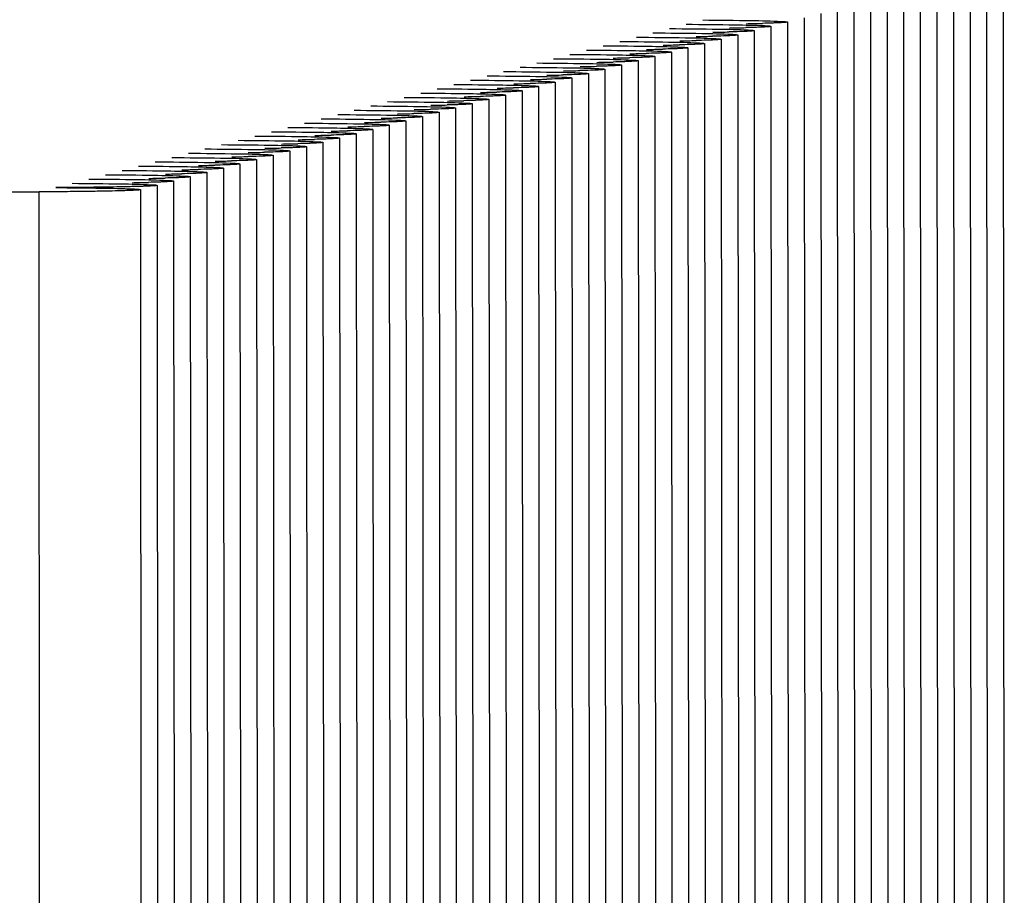
# Paper-space layout 'W216-PROD-MM-INCHES_1' of a CAD drawing. Units: millimetres. Extents: x 0 to 297, y 0 to 210.
# Drawn here: x 216 to 222, y 172 to 177 of the extents above; entities that cross this region are included whole.
import ezdxf

# ---------------------------------------------------------------- set-up
doc = ezdxf.new("R2010")
doc.units = ezdxf.units.MM
doc.header["$LTSCALE"] = 16.335
doc.layers.get('0').update_dxf_attribs({"linetype": 'CONTINUOUS'})
doc.layers.add('DTM_AXIS', color=7, linetype='CONTINUOUS')

psp = doc.layouts.new('W216-PROD-MM-INCHES_1')

# ---------------------------------------------------------------- linework, layer by layer
at = {"color": 7, "linetype": 'CONTINUOUS'}
psp.add_line((211.16598, 175.75988), (216.40573, 175.75842), dxfattribs=at)
at = {"layer": 'DTM_AXIS', "color": 7, "linetype": 'CONTINUOUS'}
for p, q in [((221.50191, 176.95003), (221.50802, 168.61779)), ((221.59115, 176.97315), (221.59726, 168.64091)), ((221.32344, 176.90378), (221.32955, 168.57154)), ((221.41267, 176.9269), (221.41878, 168.59466)), ((221.05573, 176.8344), (221.06184, 168.50216)), ((221.14496, 176.85753), (221.15107, 168.52528)), ((221.2342, 176.88065), (221.24031, 168.54841)), ((220.87725, 176.78815), (220.88337, 168.45591)), ((220.96649, 176.81127), (220.9726, 168.47903)), ((220.69878, 176.7419), (220.70489, 168.40966)), ((220.78802, 176.76502), (220.79413, 168.43278)), ((220.43107, 176.67252), (220.43718, 168.34028)), ((220.52031, 176.69564), (220.52642, 168.3634)), ((220.60954, 176.71877), (220.61566, 168.38653)), ((220.2526, 176.62627), (220.25871, 168.29403)), ((220.34184, 176.64939), (220.34795, 168.31715)), ((220.07413, 176.58002), (220.08024, 168.24777)), ((220.16336, 176.60314), (220.16947, 168.2709)), ((219.80642, 176.51064), (219.81253, 168.1784)), ((219.89565, 176.53376), (219.90177, 168.20152)), ((219.98489, 176.55689), (219.991, 168.22465)), ((219.62794, 176.46439), (219.63406, 168.13215)), ((219.71718, 176.48751), (219.72329, 168.15527)), ((219.44947, 176.41813), (219.45558, 168.08589)), ((219.53871, 176.44126), (219.54482, 168.10902)), ((219.271, 176.37188), (219.27711, 168.03964)), ((219.36024, 176.39501), (219.36635, 168.06277)), ((219.00329, 176.30251), (219.0094, 167.97026)), ((219.09253, 176.32563), (219.09864, 167.99339)), ((219.18176, 176.34876), (219.18787, 168.01652)), ((218.82482, 176.25625), (218.83093, 167.92401)), ((218.91405, 176.27938), (218.92016, 167.94714)), ((218.64634, 176.21), (218.65246, 167.87776)), ((218.73558, 176.23313), (218.74169, 167.90089)), ((218.37864, 176.14062), (218.38475, 167.80838)), ((218.46787, 176.16375), (218.47398, 167.83151)), ((218.55711, 176.18688), (218.56322, 167.85464)), ((218.20016, 176.09437), (218.20627, 167.76213)), ((218.2894, 176.1175), (218.29551, 167.78526)), ((218.02169, 176.04812), (218.0278, 167.71588)), ((218.11093, 176.07125), (218.11704, 167.73901)), ((217.84322, 176.00187), (217.84933, 167.66963)), ((217.93245, 176.025), (217.93856, 167.69275)), ((217.57551, 175.93249), (217.58162, 167.60025)), ((217.66474, 175.95562), (217.67086, 167.62338)), ((217.75398, 175.97874), (217.76009, 167.6465)), ((217.39703, 175.88624), (217.40315, 167.554)), ((217.48627, 175.90937), (217.49238, 167.57713)), ((217.21856, 175.83999), (217.22467, 167.50775)), ((217.3078, 175.86312), (217.31391, 167.53087)), ((216.95085, 175.77061), (216.95696, 167.43837)), ((217.04009, 175.79374), (217.0462, 167.4615)), ((217.12933, 175.81686), (217.13544, 167.48462)), ((216.41184, 167.42618), (216.40573, 175.75842))]:
    psp.add_line(p, q, dxfattribs=at)
for centre in [(219.83948, 188.26169), (219.92872, 188.28481), (220.01795, 188.30794), (219.66101, 188.21544), (219.75024, 188.23856), (219.48254, 188.16918), (219.57177, 188.19231), (219.30406, 188.12293), (219.3933, 188.14606), (219.03635, 188.05356), (219.12559, 188.07668), (219.21483, 188.09981), (218.85788, 188.0073), (218.94712, 188.03043), (218.67941, 187.96105), (218.76864, 187.98418), (218.4117, 187.89168), (218.50094, 187.9148), (218.59017, 187.93793), (218.23323, 187.84542), (218.32246, 187.86855), (218.05475, 187.79917), (218.14399, 187.8223), (217.78704, 187.72979), (217.87628, 187.75292), (217.96552, 187.77605), (217.60857, 187.68354), (217.69781, 187.70667), (217.4301, 187.63729), (217.51934, 187.66042), (217.25163, 187.59104), (217.34086, 187.61417), (216.98392, 187.52166), (217.07315, 187.54479), (217.16239, 187.56791), (216.80544, 187.47541), (216.89468, 187.49854), (216.71621, 187.45228)]:
    psp.add_arc(centre, 11.64584, 270.936069, 271.36852, dxfattribs=at)
for points, knots in [([(219.97518, 176.68345), (220.06274, 176.6829), (220.20345, 176.68126), (220.34421, 176.67886), (220.39732, 176.67612)], [0, 0, 0, 0, 0.6221448, 1, 1, 1, 1]), ([(220.43107, 176.67252), (220.43107, 176.67173), (220.42669, 176.6715), (220.4215, 176.67029), (220.40994, 176.66967), (220.39526, 176.66869), (220.37597, 176.66786), (220.34255, 176.66662), (220.31544, 176.66589), (220.29609, 176.66543)], [0, 0, 0, 0, 0.0174676, 0.0660414, 0.1461591, 0.2574823, 0.3994111, 0.5711473, 1, 1, 1, 1]), ([(220.39732, 176.67612), (220.40222, 176.67586), (220.4104, 176.67531), (220.42172, 176.6747), (220.4268, 176.67353), (220.43107, 176.67329), (220.43107, 176.67252)], [0, 0, 0, 0, 0.4323883, 0.7435054, 0.9321197, 1, 1, 1, 1]), ([(219.79671, 176.6372), (219.88427, 176.63665), (220.02498, 176.63501), (220.16574, 176.63261), (220.21884, 176.62987)], [0, 0, 0, 0, 0.6221448, 1, 1, 1, 1]), ([(219.88595, 176.66033), (219.9735, 176.65977), (220.11422, 176.65814), (220.25497, 176.65574), (220.30808, 176.65299)], [0, 0, 0, 0, 0.6221448, 1, 1, 1, 1]), ([(220.2526, 176.62627), (220.2526, 176.62548), (220.24822, 176.62525), (220.24302, 176.62404), (220.23147, 176.62341), (220.21678, 176.62244), (220.1975, 176.62161), (220.16408, 176.62037), (220.13696, 176.61964), (220.11762, 176.61917)], [0, 0, 0, 0, 0.0174676, 0.0660414, 0.1461591, 0.2574823, 0.3994111, 0.5711473, 1, 1, 1, 1]), ([(220.34183, 176.64939), (220.34183, 176.6486), (220.33746, 176.64838), (220.33226, 176.64717), (220.32071, 176.64654), (220.30602, 176.64557), (220.28674, 176.64474), (220.25332, 176.64349), (220.2262, 176.64277), (220.20685, 176.6423)], [0, 0, 0, 0, 0.0174676, 0.0660414, 0.1461591, 0.2574823, 0.3994111, 0.5711473, 1, 1, 1, 1]), ([(220.21884, 176.62987), (220.22375, 176.62961), (220.23193, 176.62906), (220.24324, 176.62845), (220.24832, 176.62728), (220.2526, 176.62704), (220.2526, 176.62627)], [0, 0, 0, 0, 0.4323883, 0.7435054, 0.9321197, 1, 1, 1, 1]), ([(220.30808, 176.65299), (220.31298, 176.65274), (220.32117, 176.65218), (220.33248, 176.65157), (220.33756, 176.6504), (220.34184, 176.65016), (220.34183, 176.64939)], [0, 0, 0, 0, 0.4323883, 0.7435054, 0.9321197, 1, 1, 1, 1]), ([(219.529, 176.56782), (219.61656, 176.56727), (219.75727, 176.56563), (219.89803, 176.56323), (219.95113, 176.56049)], [0, 0, 0, 0, 0.6221448, 1, 1, 1, 1]), ([(219.61824, 176.59095), (219.7058, 176.59039), (219.84651, 176.58876), (219.98726, 176.58636), (220.04037, 176.58361)], [0, 0, 0, 0, 0.6221448, 1, 1, 1, 1]), ([(219.70748, 176.61407), (219.79503, 176.61352), (219.93574, 176.61189), (220.0765, 176.60949), (220.12961, 176.60674)], [0, 0, 0, 0, 0.6221448, 1, 1, 1, 1]), ([(220.07413, 176.58002), (220.07413, 176.57923), (220.06975, 176.579), (220.06455, 176.57779), (220.053, 176.57716), (220.03831, 176.57619), (220.01903, 176.57536), (219.98561, 176.57411), (219.95849, 176.57339), (219.93915, 176.57292)], [0, 0, 0, 0, 0.0174676, 0.0660414, 0.1461591, 0.2574823, 0.3994111, 0.5711473, 1, 1, 1, 1]), ([(220.16336, 176.60314), (220.16336, 176.60235), (220.15899, 176.60213), (220.15379, 176.60092), (220.14223, 176.60029), (220.12755, 176.59932), (220.10826, 176.59849), (220.07484, 176.59724), (220.04773, 176.59651), (220.02838, 176.59605)], [0, 0, 0, 0, 0.0174676, 0.0660414, 0.1461591, 0.2574823, 0.3994111, 0.5711473, 1, 1, 1, 1]), ([(220.04037, 176.58361), (220.04527, 176.58336), (220.05346, 176.5828), (220.06477, 176.58219), (220.06985, 176.58102), (220.07413, 176.58079), (220.07413, 176.58002)], [0, 0, 0, 0, 0.4323883, 0.7435054, 0.9321197, 1, 1, 1, 1]), ([(220.12961, 176.60674), (220.13451, 176.60649), (220.1427, 176.60593), (220.15401, 176.60532), (220.15909, 176.60415), (220.16336, 176.60391), (220.16336, 176.60314)], [0, 0, 0, 0, 0.4323883, 0.7435054, 0.9321197, 1, 1, 1, 1]), ([(219.35053, 176.52157), (219.43809, 176.52102), (219.5788, 176.51938), (219.71955, 176.51698), (219.77266, 176.51424)], [0, 0, 0, 0, 0.6221448, 1, 1, 1, 1]), ([(219.43977, 176.5447), (219.52732, 176.54414), (219.66803, 176.54251), (219.80879, 176.54011), (219.8619, 176.53736)], [0, 0, 0, 0, 0.6221448, 1, 1, 1, 1]), ([(219.80642, 176.51064), (219.80642, 176.50985), (219.80204, 176.50962), (219.79684, 176.50841), (219.78529, 176.50779), (219.7706, 176.50681), (219.75132, 176.50598), (219.7179, 176.50474), (219.69078, 176.50401), (219.67144, 176.50354)], [0, 0, 0, 0, 0.0174676, 0.0660414, 0.1461591, 0.2574823, 0.3994111, 0.5711473, 1, 1, 1, 1]), ([(219.89565, 176.53376), (219.89565, 176.53298), (219.89128, 176.53275), (219.88608, 176.53154), (219.87452, 176.53091), (219.85984, 176.52994), (219.84056, 176.52911), (219.80713, 176.52786), (219.78002, 176.52714), (219.76067, 176.52667)], [0, 0, 0, 0, 0.0174676, 0.0660414, 0.1461591, 0.2574823, 0.3994111, 0.5711473, 1, 1, 1, 1]), ([(219.77266, 176.51424), (219.77757, 176.51398), (219.78575, 176.51343), (219.79706, 176.51282), (219.80214, 176.51165), (219.80642, 176.51141), (219.80642, 176.51064)], [0, 0, 0, 0, 0.4323883, 0.7435054, 0.9321197, 1, 1, 1, 1]), ([(219.98489, 176.55689), (219.98489, 176.5561), (219.98051, 176.55587), (219.97532, 176.55467), (219.96376, 176.55404), (219.94908, 176.55306), (219.92979, 176.55223), (219.89637, 176.55099), (219.86925, 176.55026), (219.84991, 176.5498)], [0, 0, 0, 0, 0.0174676, 0.0660414, 0.1461591, 0.2574823, 0.3994111, 0.5711473, 1, 1, 1, 1]), ([(219.8619, 176.53736), (219.8668, 176.53711), (219.87499, 176.53655), (219.8863, 176.53594), (219.89138, 176.53477), (219.89565, 176.53453), (219.89565, 176.53376)], [0, 0, 0, 0, 0.4323883, 0.7435054, 0.9321197, 1, 1, 1, 1]), ([(219.95113, 176.56049), (219.95604, 176.56023), (219.96422, 176.55968), (219.97553, 176.55907), (219.98062, 176.5579), (219.98489, 176.55766), (219.98489, 176.55689)], [0, 0, 0, 0, 0.4323883, 0.7435054, 0.9321197, 1, 1, 1, 1]), ([(219.17206, 176.47532), (219.25961, 176.47476), (219.40032, 176.47313), (219.54108, 176.47073), (219.59419, 176.46798)], [0, 0, 0, 0, 0.6221448, 1, 1, 1, 1]), ([(219.26129, 176.49845), (219.34885, 176.49789), (219.48956, 176.49626), (219.63032, 176.49386), (219.68343, 176.49111)], [0, 0, 0, 0, 0.6221448, 1, 1, 1, 1]), ([(219.62794, 176.46439), (219.62794, 176.4636), (219.62357, 176.46337), (219.61837, 176.46216), (219.60682, 176.46153), (219.59213, 176.46056), (219.57285, 176.45973), (219.53943, 176.45848), (219.51231, 176.45776), (219.49296, 176.45729)], [0, 0, 0, 0, 0.0174676, 0.0660414, 0.1461591, 0.2574823, 0.3994111, 0.5711473, 1, 1, 1, 1]), ([(219.71718, 176.48751), (219.71718, 176.48672), (219.7128, 176.4865), (219.70761, 176.48529), (219.69605, 176.48466), (219.68137, 176.48369), (219.66208, 176.48286), (219.62866, 176.48161), (219.60154, 176.48089), (219.5822, 176.48042)], [0, 0, 0, 0, 0.0174676, 0.0660414, 0.1461591, 0.2574823, 0.3994111, 0.5711473, 1, 1, 1, 1]), ([(219.59419, 176.46798), (219.59909, 176.46773), (219.60728, 176.46717), (219.61859, 176.46656), (219.62367, 176.46539), (219.62794, 176.46516), (219.62794, 176.46439)], [0, 0, 0, 0, 0.4323883, 0.7435054, 0.9321197, 1, 1, 1, 1]), ([(219.68343, 176.49111), (219.68833, 176.49086), (219.69651, 176.4903), (219.70782, 176.48969), (219.71291, 176.48852), (219.71718, 176.48828), (219.71718, 176.48751)], [0, 0, 0, 0, 0.4323883, 0.7435054, 0.9321197, 1, 1, 1, 1]), ([(218.90435, 176.40594), (218.9919, 176.40539), (219.13262, 176.40375), (219.27337, 176.40135), (219.32648, 176.39861)], [0, 0, 0, 0, 0.6221448, 1, 1, 1, 1]), ([(218.99358, 176.42907), (219.08114, 176.42851), (219.22185, 176.42688), (219.36261, 176.42448), (219.41572, 176.42173)], [0, 0, 0, 0, 0.6221448, 1, 1, 1, 1]), ([(219.08282, 176.45219), (219.17038, 176.45164), (219.31109, 176.45), (219.45185, 176.44761), (219.50495, 176.44486)], [0, 0, 0, 0, 0.6221448, 1, 1, 1, 1]), ([(219.44947, 176.41813), (219.44947, 176.41735), (219.44509, 176.41712), (219.4399, 176.41591), (219.42834, 176.41528), (219.41366, 176.41431), (219.39437, 176.41348), (219.36095, 176.41223), (219.33384, 176.41151), (219.31449, 176.41104)], [0, 0, 0, 0, 0.0174676, 0.0660414, 0.1461591, 0.2574823, 0.3994111, 0.5711473, 1, 1, 1, 1]), ([(219.53871, 176.44126), (219.53871, 176.44047), (219.53433, 176.44024), (219.52913, 176.43904), (219.51758, 176.43841), (219.50289, 176.43743), (219.48361, 176.43661), (219.45019, 176.43536), (219.42307, 176.43463), (219.40373, 176.43417)], [0, 0, 0, 0, 0.0174676, 0.0660414, 0.1461591, 0.2574823, 0.3994111, 0.5711473, 1, 1, 1, 1]), ([(219.41572, 176.42173), (219.42062, 176.42148), (219.4288, 176.42092), (219.44012, 176.42031), (219.4452, 176.41914), (219.44947, 176.41891), (219.44947, 176.41813)], [0, 0, 0, 0, 0.4323883, 0.7435054, 0.9321197, 1, 1, 1, 1]), ([(219.50495, 176.44486), (219.50986, 176.44461), (219.51804, 176.44405), (219.52935, 176.44344), (219.53443, 176.44227), (219.53871, 176.44203), (219.53871, 176.44126)], [0, 0, 0, 0, 0.4323883, 0.7435054, 0.9321197, 1, 1, 1, 1]), ([(218.72587, 176.35969), (218.81343, 176.35914), (218.95414, 176.3575), (219.0949, 176.3551), (219.14801, 176.35236)], [0, 0, 0, 0, 0.6221448, 1, 1, 1, 1]), ([(218.81511, 176.38282), (218.90267, 176.38226), (219.04338, 176.38063), (219.18414, 176.37823), (219.23724, 176.37548)], [0, 0, 0, 0, 0.6221448, 1, 1, 1, 1]), ([(219.271, 176.37188), (219.271, 176.37109), (219.26662, 176.37087), (219.26142, 176.36966), (219.24987, 176.36903), (219.23518, 176.36806), (219.2159, 176.36723), (219.18248, 176.36598), (219.15536, 176.36526), (219.13602, 176.36479)], [0, 0, 0, 0, 0.0174676, 0.0660414, 0.1461591, 0.2574823, 0.3994111, 0.5711473, 1, 1, 1, 1]), ([(219.14801, 176.35236), (219.15291, 176.3521), (219.1611, 176.35155), (219.17241, 176.35094), (219.17749, 176.34977), (219.18176, 176.34953), (219.18176, 176.34876)], [0, 0, 0, 0, 0.4323883, 0.7435054, 0.9321197, 1, 1, 1, 1]), ([(219.36023, 176.39501), (219.36023, 176.39422), (219.35586, 176.39399), (219.35066, 176.39279), (219.33911, 176.39216), (219.32442, 176.39118), (219.30514, 176.39035), (219.27172, 176.38911), (219.2446, 176.38838), (219.22525, 176.38792)], [0, 0, 0, 0, 0.0174676, 0.0660414, 0.1461591, 0.2574823, 0.3994111, 0.5711473, 1, 1, 1, 1]), ([(219.23724, 176.37548), (219.24215, 176.37523), (219.25033, 176.37467), (219.26164, 176.37406), (219.26672, 176.37289), (219.271, 176.37265), (219.271, 176.37188)], [0, 0, 0, 0, 0.4323883, 0.7435054, 0.9321197, 1, 1, 1, 1]), ([(219.32648, 176.39861), (219.33138, 176.39835), (219.33957, 176.3978), (219.35088, 176.39719), (219.35596, 176.39602), (219.36023, 176.39578), (219.36023, 176.39501)], [0, 0, 0, 0, 0.4323883, 0.7435054, 0.9321197, 1, 1, 1, 1]), ([(218.5474, 176.31344), (218.63496, 176.31288), (218.77567, 176.31125), (218.91643, 176.30885), (218.96953, 176.3061)], [0, 0, 0, 0, 0.6221448, 1, 1, 1, 1]), ([(218.63664, 176.33656), (218.7242, 176.33601), (218.86491, 176.33438), (219.00566, 176.33198), (219.05877, 176.32923)], [0, 0, 0, 0, 0.6221448, 1, 1, 1, 1]), ([(219.00329, 176.30251), (219.00329, 176.30172), (218.99891, 176.30149), (218.99372, 176.30028), (218.98216, 176.29965), (218.96747, 176.29868), (218.94819, 176.29785), (218.91477, 176.2966), (218.88765, 176.29588), (218.86831, 176.29541)], [0, 0, 0, 0, 0.0174676, 0.0660414, 0.1461591, 0.2574823, 0.3994111, 0.5711473, 1, 1, 1, 1]), ([(219.09253, 176.32563), (219.09252, 176.32484), (219.08815, 176.32462), (219.08295, 176.32341), (219.0714, 176.32278), (219.05671, 176.32181), (219.03743, 176.32098), (219.00401, 176.31973), (218.97689, 176.319), (218.95754, 176.31854)], [0, 0, 0, 0, 0.0174676, 0.0660414, 0.1461591, 0.2574823, 0.3994111, 0.5711473, 1, 1, 1, 1]), ([(218.96953, 176.3061), (218.97444, 176.30585), (218.98262, 176.30529), (218.99393, 176.30468), (218.99902, 176.30351), (219.00329, 176.30328), (219.00329, 176.30251)], [0, 0, 0, 0, 0.4323883, 0.7435054, 0.9321197, 1, 1, 1, 1]), ([(219.18176, 176.34876), (219.18176, 176.34797), (219.17738, 176.34774), (219.17219, 176.34653), (219.16063, 176.34591), (219.14595, 176.34493), (219.12666, 176.3441), (219.09324, 176.34286), (219.06613, 176.34213), (219.04678, 176.34166)], [0, 0, 0, 0, 0.0174676, 0.0660414, 0.1461591, 0.2574823, 0.3994111, 0.5711473, 1, 1, 1, 1]), ([(219.05877, 176.32923), (219.06367, 176.32898), (219.07186, 176.32842), (219.08317, 176.32781), (219.08825, 176.32664), (219.09253, 176.3264), (219.09253, 176.32563)], [0, 0, 0, 0, 0.4323883, 0.7435054, 0.9321197, 1, 1, 1, 1]), ([(218.36893, 176.26719), (218.45649, 176.26663), (218.5972, 176.265), (218.73795, 176.2626), (218.79106, 176.25985)], [0, 0, 0, 0, 0.6221448, 1, 1, 1, 1]), ([(218.45817, 176.29031), (218.54572, 176.28976), (218.68643, 176.28812), (218.82719, 176.28572), (218.8803, 176.28298)], [0, 0, 0, 0, 0.6221448, 1, 1, 1, 1]), ([(218.82482, 176.25625), (218.82482, 176.25547), (218.82044, 176.25524), (218.81524, 176.25403), (218.80369, 176.2534), (218.789, 176.25243), (218.76972, 176.2516), (218.7363, 176.25035), (218.70918, 176.24963), (218.68984, 176.24916)], [0, 0, 0, 0, 0.0174676, 0.0660414, 0.1461591, 0.2574823, 0.3994111, 0.5711473, 1, 1, 1, 1]), ([(218.91405, 176.27938), (218.91405, 176.27859), (218.90968, 176.27836), (218.90448, 176.27716), (218.89292, 176.27653), (218.87824, 176.27555), (218.85895, 176.27472), (218.82553, 176.27348), (218.79842, 176.27275), (218.77907, 176.27229)], [0, 0, 0, 0, 0.0174676, 0.0660414, 0.1461591, 0.2574823, 0.3994111, 0.5711473, 1, 1, 1, 1]), ([(218.79106, 176.25985), (218.79597, 176.2596), (218.80415, 176.25904), (218.81546, 176.25843), (218.82054, 176.25726), (218.82482, 176.25702), (218.82482, 176.25625)], [0, 0, 0, 0, 0.4323883, 0.7435054, 0.9321197, 1, 1, 1, 1]), ([(218.8803, 176.28298), (218.8852, 176.28272), (218.89339, 176.28217), (218.9047, 176.28156), (218.90978, 176.28039), (218.91405, 176.28015), (218.91405, 176.27938)], [0, 0, 0, 0, 0.4323883, 0.7435054, 0.9321197, 1, 1, 1, 1]), ([(218.10122, 176.19781), (218.18878, 176.19726), (218.32949, 176.19562), (218.47024, 176.19322), (218.52335, 176.19047)], [0, 0, 0, 0, 0.6221448, 1, 1, 1, 1]), ([(218.19046, 176.22094), (218.27801, 176.22038), (218.41872, 176.21875), (218.55948, 176.21635), (218.61259, 176.2136)], [0, 0, 0, 0, 0.6221448, 1, 1, 1, 1]), ([(218.27969, 176.24406), (218.36725, 176.24351), (218.50796, 176.24187), (218.64872, 176.23947), (218.70182, 176.23673)], [0, 0, 0, 0, 0.6221448, 1, 1, 1, 1]), ([(218.64634, 176.21), (218.64634, 176.20921), (218.64197, 176.20899), (218.63677, 176.20778), (218.62522, 176.20715), (218.61053, 176.20618), (218.59125, 176.20535), (218.55782, 176.2041), (218.53071, 176.20338), (218.51136, 176.20291)], [0, 0, 0, 0, 0.0174676, 0.0660414, 0.1461591, 0.2574823, 0.3994111, 0.5711473, 1, 1, 1, 1]), ([(218.73558, 176.23313), (218.73558, 176.23234), (218.7312, 176.23211), (218.72601, 176.2309), (218.71445, 176.23028), (218.69977, 176.2293), (218.68048, 176.22847), (218.64706, 176.22723), (218.61994, 176.2265), (218.6006, 176.22603)], [0, 0, 0, 0, 0.0174676, 0.0660414, 0.1461591, 0.2574823, 0.3994111, 0.5711473, 1, 1, 1, 1]), ([(218.61259, 176.2136), (218.61749, 176.21335), (218.62568, 176.21279), (218.63699, 176.21218), (218.64207, 176.21101), (218.64634, 176.21077), (218.64634, 176.21)], [0, 0, 0, 0, 0.4323883, 0.7435054, 0.9321197, 1, 1, 1, 1]), ([(218.70182, 176.23673), (218.70673, 176.23647), (218.71491, 176.23592), (218.72622, 176.23531), (218.73131, 176.23414), (218.73558, 176.2339), (218.73558, 176.23313)], [0, 0, 0, 0, 0.4323883, 0.7435054, 0.9321197, 1, 1, 1, 1]), ([(217.92275, 176.15156), (218.0103, 176.151), (218.15101, 176.14937), (218.29177, 176.14697), (218.34488, 176.14422)], [0, 0, 0, 0, 0.6221448, 1, 1, 1, 1]), ([(218.01198, 176.17468), (218.09954, 176.17413), (218.24025, 176.17249), (218.38101, 176.1701), (218.43412, 176.16735)], [0, 0, 0, 0, 0.6221448, 1, 1, 1, 1]), ([(218.37863, 176.14062), (218.37863, 176.13984), (218.37426, 176.13961), (218.36906, 176.1384), (218.35751, 176.13777), (218.34282, 176.1368), (218.32354, 176.13597), (218.29012, 176.13472), (218.263, 176.134), (218.24365, 176.13353)], [0, 0, 0, 0, 0.0174676, 0.0660414, 0.1461591, 0.2574823, 0.3994111, 0.5711473, 1, 1, 1, 1]), ([(218.46787, 176.16375), (218.46787, 176.16296), (218.46349, 176.16273), (218.4583, 176.16153), (218.44674, 176.1609), (218.43206, 176.15992), (218.41277, 176.1591), (218.37935, 176.15785), (218.35223, 176.15712), (218.33289, 176.15666)], [0, 0, 0, 0, 0.0174676, 0.0660414, 0.1461591, 0.2574823, 0.3994111, 0.5711473, 1, 1, 1, 1]), ([(218.34488, 176.14422), (218.34978, 176.14397), (218.35797, 176.14341), (218.36928, 176.1428), (218.37436, 176.14163), (218.37863, 176.1414), (218.37863, 176.14062)], [0, 0, 0, 0, 0.4323883, 0.7435054, 0.9321197, 1, 1, 1, 1]), ([(218.55711, 176.18688), (218.55711, 176.18609), (218.55273, 176.18586), (218.54753, 176.18465), (218.53598, 176.18402), (218.52129, 176.18305), (218.50201, 176.18222), (218.46859, 176.18097), (218.44147, 176.18025), (218.42213, 176.17978)], [0, 0, 0, 0, 0.0174676, 0.0660414, 0.1461591, 0.2574823, 0.3994111, 0.5711473, 1, 1, 1, 1]), ([(218.43412, 176.16735), (218.43902, 176.1671), (218.4472, 176.16654), (218.45851, 176.16593), (218.4636, 176.16476), (218.46787, 176.16452), (218.46787, 176.16375)], [0, 0, 0, 0, 0.4323883, 0.7435054, 0.9321197, 1, 1, 1, 1]), ([(218.52335, 176.19047), (218.52826, 176.19022), (218.53644, 176.18966), (218.54775, 176.18905), (218.55283, 176.18788), (218.55711, 176.18765), (218.55711, 176.18688)], [0, 0, 0, 0, 0.4323883, 0.7435054, 0.9321197, 1, 1, 1, 1]), ([(217.74427, 176.10531), (217.83183, 176.10475), (217.97254, 176.10312), (218.1133, 176.10072), (218.16641, 176.09797)], [0, 0, 0, 0, 0.6221448, 1, 1, 1, 1]), ([(217.83351, 176.12843), (217.92107, 176.12788), (218.06178, 176.12624), (218.20254, 176.12384), (218.25564, 176.1211)], [0, 0, 0, 0, 0.6221448, 1, 1, 1, 1]), ([(218.20016, 176.09437), (218.20016, 176.09358), (218.19578, 176.09336), (218.19059, 176.09215), (218.17903, 176.09152), (218.16435, 176.09055), (218.14506, 176.08972), (218.11164, 176.08847), (218.08453, 176.08775), (218.06518, 176.08728)], [0, 0, 0, 0, 0.0174676, 0.0660414, 0.1461591, 0.2574823, 0.3994111, 0.5711473, 1, 1, 1, 1]), ([(218.2894, 176.1175), (218.2894, 176.11671), (218.28502, 176.11648), (218.27982, 176.11528), (218.26827, 176.11465), (218.25358, 176.11367), (218.2343, 176.11284), (218.20088, 176.1116), (218.17376, 176.11087), (218.15442, 176.11041)], [0, 0, 0, 0, 0.0174676, 0.0660414, 0.1461591, 0.2574823, 0.3994111, 0.5711473, 1, 1, 1, 1]), ([(218.16641, 176.09797), (218.17131, 176.09772), (218.17949, 176.09716), (218.19081, 176.09655), (218.19589, 176.09538), (218.20016, 176.09514), (218.20016, 176.09437)], [0, 0, 0, 0, 0.4323883, 0.7435054, 0.9321197, 1, 1, 1, 1]), ([(218.25564, 176.1211), (218.26055, 176.12084), (218.26873, 176.12029), (218.28004, 176.11968), (218.28512, 176.11851), (218.2894, 176.11827), (218.2894, 176.1175)], [0, 0, 0, 0, 0.4323883, 0.7435054, 0.9321197, 1, 1, 1, 1]), ([(217.47657, 176.03593), (217.56412, 176.03537), (217.70483, 176.03374), (217.84559, 176.03134), (217.8987, 176.02859)], [0, 0, 0, 0, 0.6221448, 1, 1, 1, 1]), ([(217.5658, 176.05905), (217.65336, 176.0585), (217.79407, 176.05687), (217.93483, 176.05447), (217.98793, 176.05172)], [0, 0, 0, 0, 0.6221448, 1, 1, 1, 1]), ([(217.65504, 176.08218), (217.74259, 176.08163), (217.88331, 176.07999), (218.02406, 176.07759), (218.07717, 176.07485)], [0, 0, 0, 0, 0.6221448, 1, 1, 1, 1]), ([(218.02169, 176.04812), (218.02169, 176.04733), (218.01731, 176.04711), (218.01211, 176.0459), (218.00056, 176.04527), (217.98587, 176.0443), (217.96659, 176.04347), (217.93317, 176.04222), (217.90605, 176.04149), (217.88671, 176.04103)], [0, 0, 0, 0, 0.0174676, 0.0660414, 0.1461591, 0.2574823, 0.3994111, 0.5711473, 1, 1, 1, 1]), ([(218.11092, 176.07125), (218.11092, 176.07046), (218.10655, 176.07023), (218.10135, 176.06902), (218.0898, 176.0684), (218.07511, 176.06742), (218.05583, 176.06659), (218.02241, 176.06535), (217.99529, 176.06462), (217.97594, 176.06415)], [0, 0, 0, 0, 0.0174676, 0.0660414, 0.1461591, 0.2574823, 0.3994111, 0.5711473, 1, 1, 1, 1]), ([(217.98793, 176.05172), (217.99284, 176.05147), (218.00102, 176.05091), (218.01233, 176.0503), (218.01741, 176.04913), (218.02169, 176.04889), (218.02169, 176.04812)], [0, 0, 0, 0, 0.4323883, 0.7435054, 0.9321197, 1, 1, 1, 1]), ([(218.07717, 176.07485), (218.08207, 176.07459), (218.09026, 176.07404), (218.10157, 176.07343), (218.10665, 176.07226), (218.11093, 176.07202), (218.11092, 176.07125)], [0, 0, 0, 0, 0.4323883, 0.7435054, 0.9321197, 1, 1, 1, 1]), ([(217.29809, 175.98968), (217.38565, 175.98912), (217.52636, 175.98749), (217.66712, 175.98509), (217.72022, 175.98234)], [0, 0, 0, 0, 0.6221448, 1, 1, 1, 1]), ([(217.38733, 176.0128), (217.47489, 176.01225), (217.6156, 176.01061), (217.75635, 176.00822), (217.80946, 176.00547)], [0, 0, 0, 0, 0.6221448, 1, 1, 1, 1]), ([(217.84322, 176.00187), (217.84322, 176.00108), (217.83884, 176.00085), (217.83364, 175.99965), (217.82209, 175.99902), (217.8074, 175.99804), (217.78812, 175.99721), (217.7547, 175.99597), (217.72758, 175.99524), (217.70824, 175.99478)], [0, 0, 0, 0, 0.0174676, 0.0660414, 0.1461591, 0.2574823, 0.3994111, 0.5711473, 1, 1, 1, 1]), ([(217.72022, 175.98234), (217.72513, 175.98209), (217.73331, 175.98153), (217.74462, 175.98092), (217.74971, 175.97975), (217.75398, 175.97951), (217.75398, 175.97874)], [0, 0, 0, 0, 0.4323883, 0.7435054, 0.9321197, 1, 1, 1, 1]), ([(217.93245, 176.025), (217.93245, 176.02421), (217.92808, 176.02398), (217.92288, 176.02277), (217.91132, 176.02214), (217.89664, 176.02117), (217.87735, 176.02034), (217.84393, 176.01909), (217.81682, 176.01837), (217.79747, 176.0179)], [0, 0, 0, 0, 0.0174676, 0.0660414, 0.1461591, 0.2574823, 0.3994111, 0.5711473, 1, 1, 1, 1]), ([(217.80946, 176.00547), (217.81437, 176.00521), (217.82255, 176.00466), (217.83386, 176.00405), (217.83894, 176.00288), (217.84322, 176.00264), (217.84322, 176.00187)], [0, 0, 0, 0, 0.4323883, 0.7435054, 0.9321197, 1, 1, 1, 1]), ([(217.8987, 176.02859), (217.9036, 176.02834), (217.91179, 176.02778), (217.9231, 176.02717), (217.92818, 176.026), (217.93245, 176.02577), (217.93245, 176.025)], [0, 0, 0, 0, 0.4323883, 0.7435054, 0.9321197, 1, 1, 1, 1]), ([(217.11962, 175.94343), (217.20718, 175.94287), (217.34789, 175.94124), (217.48864, 175.93884), (217.54175, 175.93609)], [0, 0, 0, 0, 0.6221448, 1, 1, 1, 1]), ([(217.20886, 175.96655), (217.29641, 175.966), (217.43712, 175.96436), (217.57788, 175.96196), (217.63099, 175.95922)], [0, 0, 0, 0, 0.6221448, 1, 1, 1, 1]), ([(217.57551, 175.93249), (217.57551, 175.9317), (217.57113, 175.93148), (217.56593, 175.93027), (217.55438, 175.92964), (217.53969, 175.92867), (217.52041, 175.92784), (217.48699, 175.92659), (217.45987, 175.92587), (217.44053, 175.9254)], [0, 0, 0, 0, 0.0174676, 0.0660414, 0.1461591, 0.2574823, 0.3994111, 0.5711473, 1, 1, 1, 1]), ([(217.66474, 175.95562), (217.66474, 175.95483), (217.66037, 175.9546), (217.65517, 175.95339), (217.64362, 175.95277), (217.62893, 175.95179), (217.60965, 175.95096), (217.57622, 175.94972), (217.54911, 175.94899), (217.52976, 175.94853)], [0, 0, 0, 0, 0.0174676, 0.0660414, 0.1461591, 0.2574823, 0.3994111, 0.5711473, 1, 1, 1, 1]), ([(217.54175, 175.93609), (217.54666, 175.93584), (217.55484, 175.93528), (217.56615, 175.93467), (217.57123, 175.9335), (217.57551, 175.93326), (217.57551, 175.93249)], [0, 0, 0, 0, 0.4323883, 0.7435054, 0.9321197, 1, 1, 1, 1]), ([(217.75398, 175.97874), (217.75398, 175.97796), (217.7496, 175.97773), (217.74441, 175.97652), (217.73285, 175.97589), (217.71817, 175.97492), (217.69888, 175.97409), (217.66546, 175.97284), (217.63834, 175.97212), (217.619, 175.97165)], [0, 0, 0, 0, 0.0174676, 0.0660414, 0.1461591, 0.2574823, 0.3994111, 0.5711473, 1, 1, 1, 1]), ([(217.63099, 175.95922), (217.63589, 175.95896), (217.64408, 175.95841), (217.65539, 175.9578), (217.66047, 175.95663), (217.66474, 175.95639), (217.66474, 175.95562)], [0, 0, 0, 0, 0.4323883, 0.7435054, 0.9321197, 1, 1, 1, 1]), ([(216.94115, 175.89717), (217.0287, 175.89662), (217.16941, 175.89498), (217.31017, 175.89259), (217.36328, 175.88984)], [0, 0, 0, 0, 0.6221448, 1, 1, 1, 1]), ([(217.03038, 175.9203), (217.11794, 175.91975), (217.25865, 175.91811), (217.39941, 175.91571), (217.45252, 175.91297)], [0, 0, 0, 0, 0.6221448, 1, 1, 1, 1]), ([(217.39703, 175.88624), (217.39703, 175.88545), (217.39266, 175.88523), (217.38746, 175.88402), (217.37591, 175.88339), (217.36122, 175.88242), (217.34194, 175.88159), (217.30852, 175.88034), (217.2814, 175.87961), (217.26205, 175.87915)], [0, 0, 0, 0, 0.0174676, 0.0660414, 0.1461591, 0.2574823, 0.3994111, 0.5711473, 1, 1, 1, 1]), ([(217.48627, 175.90937), (217.48627, 175.90858), (217.48189, 175.90835), (217.4767, 175.90714), (217.46514, 175.90651), (217.45046, 175.90554), (217.43117, 175.90471), (217.39775, 175.90346), (217.37063, 175.90274), (217.35129, 175.90227)], [0, 0, 0, 0, 0.0174676, 0.0660414, 0.1461591, 0.2574823, 0.3994111, 0.5711473, 1, 1, 1, 1]), ([(217.36328, 175.88984), (217.36818, 175.88959), (217.37637, 175.88903), (217.38768, 175.88842), (217.39276, 175.88725), (217.39703, 175.88701), (217.39703, 175.88624)], [0, 0, 0, 0, 0.4323883, 0.7435054, 0.9321197, 1, 1, 1, 1]), ([(217.45252, 175.91297), (217.45742, 175.91271), (217.4656, 175.91216), (217.47691, 175.91155), (217.482, 175.91037), (217.48627, 175.91014), (217.48627, 175.90937)], [0, 0, 0, 0, 0.4323883, 0.7435054, 0.9321197, 1, 1, 1, 1]), ([(216.67344, 175.8278), (216.76099, 175.82724), (216.90171, 175.82561), (217.04246, 175.82321), (217.09557, 175.82046)], [0, 0, 0, 0, 0.6221448, 1, 1, 1, 1]), ([(216.76267, 175.85092), (216.85023, 175.85037), (216.99094, 175.84873), (217.1317, 175.84633), (217.18481, 175.84359)], [0, 0, 0, 0, 0.6221448, 1, 1, 1, 1]), ([(216.85191, 175.87405), (216.93947, 175.87349), (217.08018, 175.87186), (217.22094, 175.86946), (217.27404, 175.86671)], [0, 0, 0, 0, 0.6221448, 1, 1, 1, 1]), ([(217.21856, 175.83999), (217.21856, 175.8392), (217.21418, 175.83897), (217.20899, 175.83777), (217.19743, 175.83714), (217.18275, 175.83616), (217.16346, 175.83533), (217.13004, 175.83409), (217.10293, 175.83336), (217.08358, 175.8329)], [0, 0, 0, 0, 0.0174676, 0.0660414, 0.1461591, 0.2574823, 0.3994111, 0.5711473, 1, 1, 1, 1]), ([(217.3078, 175.86311), (217.3078, 175.86233), (217.30342, 175.8621), (217.29822, 175.86089), (217.28667, 175.86026), (217.27198, 175.85929), (217.2527, 175.85846), (217.21928, 175.85721), (217.19216, 175.85649), (217.17282, 175.85602)], [0, 0, 0, 0, 0.0174676, 0.0660414, 0.1461591, 0.2574823, 0.3994111, 0.5711473, 1, 1, 1, 1]), ([(217.18481, 175.84359), (217.18971, 175.84333), (217.19789, 175.84278), (217.20921, 175.84217), (217.21429, 175.841), (217.21856, 175.84076), (217.21856, 175.83999)], [0, 0, 0, 0, 0.4323883, 0.7435054, 0.9321197, 1, 1, 1, 1]), ([(217.27404, 175.86671), (217.27895, 175.86646), (217.28713, 175.8659), (217.29844, 175.86529), (217.30352, 175.86412), (217.3078, 175.86389), (217.3078, 175.86311)], [0, 0, 0, 0, 0.4323883, 0.7435054, 0.9321197, 1, 1, 1, 1]), ([(216.95085, 175.77061), (216.95085, 175.76973), (216.94589, 175.76959), (216.94009, 175.76822), (216.92708, 175.7676), (216.91059, 175.76655), (216.88894, 175.76569), (216.8515, 175.76438), (216.79428, 175.76295), (216.71442, 175.76145), (216.62107, 175.76017), (216.51667, 175.75913), (216.44365, 175.75863), (216.40573, 175.75842)], [0, 0, 0, 0, 0.0048361, 0.0183827, 0.040733, 0.0717707, 0.111308, 0.1590912, 0.2781319, 0.4258425, 0.5984353, 0.7914678, 1, 1, 1, 1]), ([(216.90511, 175.78664), (216.87777, 175.78599), (216.74107, 175.78331), (216.60434, 175.78215), (216.49496, 175.78154)], [0, 0, 0, 0, 0.2000058, 1, 1, 1, 1]), ([(216.49496, 175.78154), (216.52743, 175.78134), (216.58954, 175.78086), (216.67789, 175.7799), (216.75603, 175.77875), (216.82231, 175.77743), (216.86952, 175.77616), (216.90027, 175.775), (216.91799, 175.77423), (216.93147, 175.77333), (216.94206, 175.77271), (216.94686, 175.77161), (216.95085, 175.77134), (216.95085, 175.77061)], [0, 0, 0, 0, 0.2134261, 0.4084079, 0.5808739, 0.727207, 0.844352, 0.8911905, 0.9298659, 0.9601848, 0.9819947, 0.9952197, 1, 1, 1, 1]), ([(216.5842, 175.80467), (216.67176, 175.80412), (216.81247, 175.80248), (216.95323, 175.80008), (217.00633, 175.79734)], [0, 0, 0, 0, 0.6221448, 1, 1, 1, 1]), ([(217.04009, 175.79374), (217.04009, 175.79295), (217.03571, 175.79272), (217.03051, 175.79151), (217.01896, 175.79089), (217.00427, 175.78991), (216.98499, 175.78908), (216.95157, 175.78784), (216.92445, 175.78711), (216.90511, 175.78664)], [0, 0, 0, 0, 0.0174676, 0.0660414, 0.1461591, 0.2574823, 0.3994111, 0.5711473, 1, 1, 1, 1]), ([(217.12932, 175.81686), (217.12932, 175.81608), (217.12495, 175.81585), (217.11975, 175.81464), (217.1082, 175.81401), (217.09351, 175.81304), (217.07423, 175.81221), (217.04081, 175.81096), (217.01369, 175.81024), (216.99434, 175.80977)], [0, 0, 0, 0, 0.0174676, 0.0660414, 0.1461591, 0.2574823, 0.3994111, 0.5711473, 1, 1, 1, 1]), ([(217.00633, 175.79734), (217.01124, 175.79708), (217.01942, 175.79653), (217.03073, 175.79592), (217.03581, 175.79475), (217.04009, 175.79451), (217.04009, 175.79374)], [0, 0, 0, 0, 0.4323883, 0.7435054, 0.9321197, 1, 1, 1, 1]), ([(217.09557, 175.82046), (217.10047, 175.82021), (217.10866, 175.81965), (217.11997, 175.81904), (217.12505, 175.81787), (217.12932, 175.81763), (217.12932, 175.81686)], [0, 0, 0, 0, 0.4323883, 0.7435054, 0.9321197, 1, 1, 1, 1])]:
    psp.add_open_spline(points, degree=3, knots=knots, dxfattribs=at)

doc.saveas('drawing.dxf')
